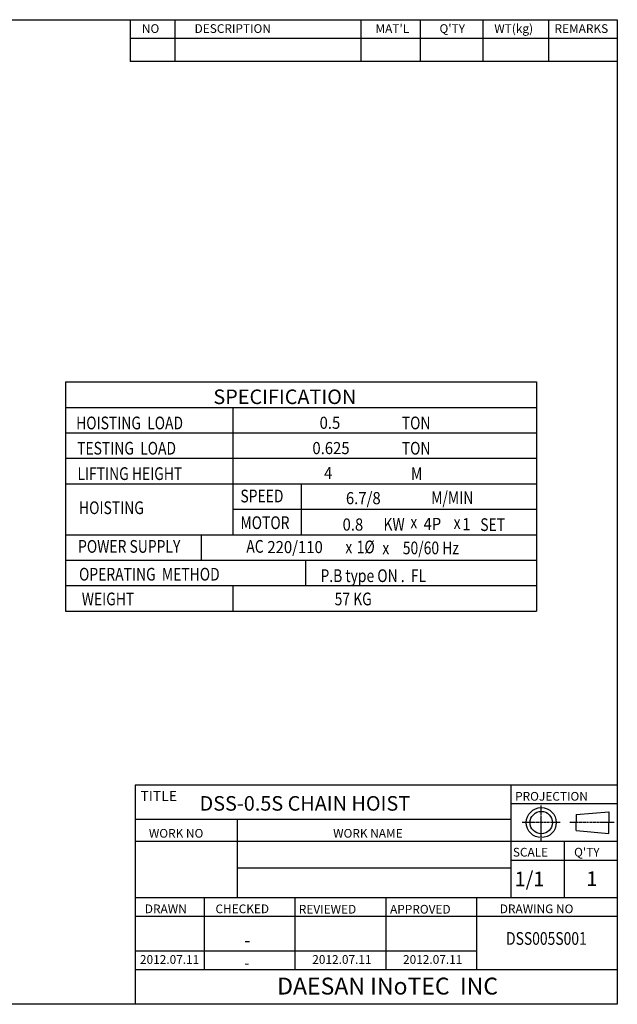
# Model space of a CAD drawing. Extents: x -8806 to -5362, y -2571 to -136.
# Drawn here: x -6840 to -5362, y -2571 to -136 of the extents above; entities that cross this region are included whole.
import ezdxf
from ezdxf.enums import TextEntityAlignment as Align

# ---------------------------------------------------------------- set-up
doc = ezdxf.new("R2010")
doc.units = 0
doc.header["$LTSCALE"] = 15
doc.header["$MEASUREMENT"] = 0
doc.linetypes.add('CENTER', pattern=[2, 1.25, -0.25, 0.25, -0.25])
doc.layers.get('0').update_dxf_attribs({"linetype": 'CONTINUOUS'})
for name, color, linetype in [('1', 1, 'CENTER'), ('2', 2, 'CONTINUOUS'), ('4', 4, 'CONTINUOUS')]:
    doc.layers.add(name, color=color, linetype=linetype)
doc.styles.add('H', font='txt')
doc.styles.add('ROMANS', font='ROMANS.shx', dxfattribs={"width": 0.8, "height": 20, "bigfont": 'WHGTXT.shx'})

msp = doc.modelspace()

# ---------------------------------------------------------------- linework, layer by layer
for p, q in [((-6554.2, -2029.1), (-6554.2, -2571)), ((-5362, -2029.1), (-6554.2, -2029.1))]:
    msp.add_line(p, q)
msp.add_lwpolyline([(-8806, -2571), (-8806, -135.6), (-5362, -135.6), (-5362, -2571), (-8806, -2571)], close=True)
at = {"layer": '1', "ltscale": 0.3}
for p, q in [((-5550, -2165.5), (-5550, -2077.6)), ((-5503.2, -2121.6), (-5597.6, -2121.6)), ((-5369.9, -2121.6), (-5479.8, -2121.6))]:
    msp.add_line(p, q, dxfattribs=at)
at = {"layer": '4', "color": 4}
for p, q in [((-6567.1, -135.6), (-6567.1, -239.4)), ((-6456.7, -135.6), (-6456.7, -239.4)), ((-5996.8, -135.6), (-5996.8, -239.4)), ((-5849.7, -135.6), (-5849.7, -239.4)), ((-5694.9, -135.6), (-5694.9, -239.4)), ((-5532.3, -135.6), (-5532.3, -239.4)), ((-5362, -182), (-6567.1, -182)), ((-5362, -239.4), (-6567.1, -239.4)), ((-5625.2, -2029.1), (-5625.2, -2307.8)), ((-5463.5, -2101.7), (-5383, -2094.6)), ((-5463.5, -2101.7), (-5463.5, -2121.6)), ((-5383, -2094.6), (-5383, -2121.6)), ((-5463.5, -2141.4), (-5463.5, -2121.6)), ((-5463.5, -2141.4), (-5383, -2148.5)), ((-5383, -2148.5), (-5383, -2121.6)), ((-5493.6, -2168.4), (-5493.6, -2307.8)), ((-5362, -2214.9), (-5625.2, -2214.9)), ((-6383.9, -2307.8), (-6383.9, -2485.8)), ((-6159.4, -2307.8), (-6159.4, -2485.8)), ((-5934.9, -2307.8), (-5934.9, -2485.8)), ((-5710.4, -2307.8), (-5710.4, -2485.8))]:
    msp.add_line(p, q, dxfattribs=at)
at = {"layer": '4'}
for p, q in [((-6726.7, -1031.4), (-5561.6, -1031.4)), ((-6726.7, -1031.4), (-6726.7, -1472.4)), ((-5561.6, -1031.4), (-5561.6, -1409.4)), ((-6726.7, -1094.4), (-5561.6, -1094.4)), ((-6313.1, -1094.4), (-6313.1, -1409.4)), ((-6726.7, -1157.4), (-5561.6, -1157.4)), ((-6726.7, -1220.4), (-5561.6, -1220.4)), ((-6726.7, -1283.4), (-5561.6, -1283.4)), ((-6144.2, -1283.4), (-5561.6, -1283.4)), ((-6144.2, -1283.4), (-6144.2, -1409.4)), ((-6313.1, -1346.4), (-5561.6, -1346.4)), ((-5561.6, -1346.4), (-5561.6, -1598.4)), ((-6726.7, -1409.4), (-6726.7, -1598.4)), ((-6726.7, -1409.4), (-5561.6, -1409.4)), ((-6726.7, -1409.4), (-5561.6, -1409.4)), ((-6391.5, -1409.4), (-6391.5, -1472.4)), ((-6726.7, -1472.4), (-5561.6, -1472.4)), ((-6133.1, -1472.4), (-6133.1, -1535.4)), ((-6726.7, -1535.4), (-5561.6, -1535.4)), ((-6313.1, -1535.4), (-6313.1, -1598.4)), ((-6726.7, -1598.4), (-5561.6, -1598.4)), ((-5362, -2075.5), (-5625.2, -2075.5)), ((-5625.2, -2114.2), (-6554.2, -2114.2)), ((-6302.6, -2114.2), (-6302.6, -2307.8)), ((-5362, -2168.4), (-6554.2, -2168.4)), ((-5625.2, -2234.5), (-6302.6, -2234.5)), ((-5362, -2307.8), (-6554.2, -2307.8)), ((-5362, -2354.2), (-6554.2, -2354.2)), ((-5710.4, -2439.4), (-6554.2, -2439.4)), ((-5362, -2485.8), (-6554.2, -2485.8))]:
    msp.add_line(p, q, dxfattribs=at)
at = {"layer": '4', "color": 4}
for radius in [37.1, 27.8]:
    msp.add_circle((-5550, -2121.6), radius, dxfattribs=at)

# ---------------------------------------------------------------- texts
at = {"color": 7, "style": 'ROMANS'}
for s, p in [('SPECIFICATION', (-6361.1, -1086.3)), ('DSS-0.5S CHAIN HOIST', (-6395.3, -2092)), ('1/1', (-5616.1, -2278.9)), ('1', (-5438.5, -2278.3))]:
    msp.add_text(s, height=36, dxfattribs=at).set_placement(p)
at = {"color": 7, "style": 'H'}
for height, p in [(32.6, (-6277.5, -2416.7)), (25.3, (-6278.4, -2471.9))]:
    msp.add_text('-', height=height, dxfattribs=at).set_placement(p, align=Align.MIDDLE)
at = {"color": 7, "insert": (-6203.4, -2505), "char_height": 41.783, "width": 873.908, "attachment_point": 1}
msp.add_mtext('{\\f@HYGothic-Extra|b0|i0|c129|p18;DAESAN IN\\C1;o\\C7;TEC  INC}', dxfattribs=at)
at = {"layer": '2', "color": 2, "style": 'H'}
for s, height, p in [("MAT'L", 21.52, (-5960.2, -168.3)), ("Q'TY", 21.52, (-5801.8, -168.3)), ('WT(kg)', 21.52, (-5666.3, -168.3)), ('NO', 21.52, (-6537.9, -168.3)), ('DESCRIPTION', 21.525, (-6407.6, -168.3)), ('REMARKS', 21.52, (-5517.3, -168.3)), ('PROJECTION', 21.52, (-5614.8, -2067.3)), ('WORK NO', 21.52, (-6520.7, -2158.8)), ('WORK NAME', 21.52, (-6064.9, -2158.8)), ('SCALE', 21.52, (-5620.4, -2205.5)), ("Q'TY", 21.52, (-5468.9, -2205.5)), ('DRAWN', 21.52, (-6530.7, -2345.6)), ('CHECKED', 21.52, (-6356, -2345.6)), ('REVIEWED', 21.52, (-6149.8, -2346.6)), ('APPROVED', 21.52, (-5924.1, -2346.6)), ('DRAWING NO', 21.52, (-5652.7, -2345.6))]:
    msp.add_text(s, height=height, dxfattribs=at).set_placement(p)
at = {"layer": '2', "color": 2, "style": 'ROMANS'}
for s, height, width, p in [('HOISTING  LOAD', 31.5, 0.8, (-6700.6, -1148.8)), ('0.5', 30, 0.9, (-6098.4, -1147.6)), ('TON', 31.5, 0.8, (-5895.1, -1148.8)), ('TESTING  LOAD', 31.5, 0.8, (-6698.2, -1211.3)), ('0.625', 30, 0.9, (-6116.2, -1210.2)), ('TON', 31.5, 0.8, (-5895.1, -1211.3)), ('4', 30, 0.9, (-6087.3, -1271.9)), ('LIFTING HEIGHT', 31.5, 0.8, (-6697.4, -1274.1)), ('M', 31.5, 0.8, (-5872.3, -1274.1)), ('SPEED', 31.5, 0.8, (-6294.2, -1329.5)), ('6.7/8', 30, 0.9, (-6033.3, -1334)), ('M/MIN', 31.5, 0.8, (-5822.4, -1333.7)), ('HOISTING ', 31.5, 0.8, (-6693.4, -1358.5)), ('MOTOR', 31.5, 0.8, (-6294.2, -1395.5)), ('0.8', 30, 0.9, (-6041.6, -1399.3)), ('KW', 31.5, 0.8, (-5940.4, -1399.5)), ('x', 31.5, 0.8, (-5873.9, -1393.9)), ('4P', 30, 0.9, (-5841.3, -1397.8)), ('x', 31.5, 0.8, (-5766.8, -1395)), ('1', 30, 0.9, (-5745.3, -1398.5)), ('SET', 31.5, 0.8, (-5701, -1400.3)), ('POWER SUPPLY', 31.5, 0.8, (-6695.8, -1454.1)), ('AC', 31.5, 0.8, (-6279.6, -1454.1)), ('220/110', 30, 0.9, (-6227.6, -1455.1)), ('x', 31.5, 0.8, (-6034.6, -1455.5)), ('1%%C', 31.5, 0.8, (-6006.6, -1455.5)), ('x', 31.5, 0.8, (-5943.1, -1457.9)), ('50/60 Hz', 31.5, 0.8, (-5892.6, -1457.9)), ('OPERATING  METHOD', 31.5, 0.8, (-6693.4, -1522.9)), ('P.B type ON .  FL', 31.5, 0.8, (-6096.2, -1526.6)), ('WEIGHT', 31.5, 0.8, (-6686.7, -1584.1)), ('57 KG', 31.5, 0.8, (-6061.2, -1584.1))]:
    msp.add_text(s, height=height, dxfattribs=dict(at, width=width)).set_placement(p)
at = {"layer": '2', "color": 2, "style": 'ROMANS', "width": 0.8}
msp.add_text('DSS005S001', height=31.5, dxfattribs=at).set_placement((-5537.4, -2412.2), align=Align.MIDDLE)
at = {"layer": '2', "color": 2, "style": 'H'}
for p in [(-6469.4, -2462.9), (-6043.2, -2462.9), (-5818.7, -2462.9)]:
    msp.add_text('2012.07.11', height=21.52, dxfattribs=at).set_placement(p, align=Align.MIDDLE)
at = {"layer": '4', "color": 4}
msp.add_text('TITLE', height=25.32, dxfattribs=at).set_placement((-6541.6, -2068.3))

doc.saveas('drawing.dxf')
